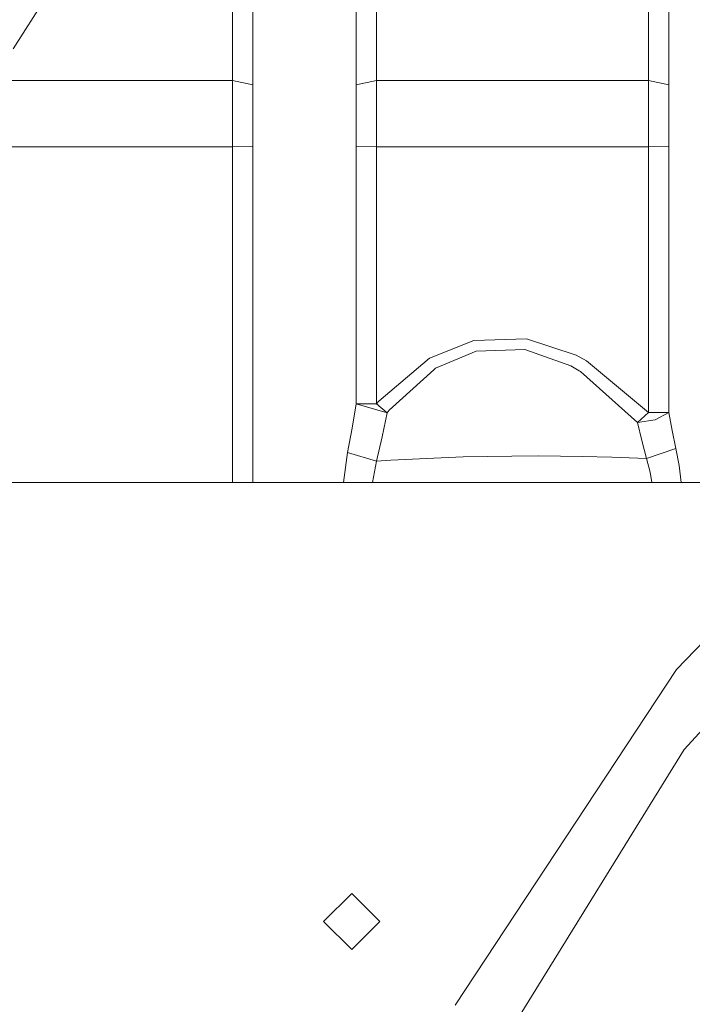
# Model space of a CAD drawing. Units: millimetres. Extents: x 757 to 8439, y -390 to 3592.
# Drawn here: x 1420 to 1582, y 1101 to 1337 of the extents above; entities that cross this region are included whole.
import ezdxf

# ---------------------------------------------------------------- set-up
doc = ezdxf.new("R2010")
doc.units = ezdxf.units.MM
doc.layers.add('1', color=7, linetype='Continuous', true_color=0xffffff)
doc.styles.add('blockfont', font='simplex.shx')
doc.dimstyles.get("Standard").update_dxf_attribs({"dimtxt": 0.18, "dimasz": 0.18, "dimexe": 0.18, "dimexo": 0.0625, "dimgap": 0.09, "dimtad": 0, "dimtih": 1, "dimtoh": 1, "dimdec": 4, "dimzin": 0, "dimdsep": 46, "dimtxsty": 'Standard', "dimcen": 0.09, "dimadec": 0, "dimazin": 0, "dimtfac": 1, "dimtdec": 4, "dimtofl": 0, "dimtmove": 0, "dimatfit": 3, "dimfxl": 1, "dimtolj": 1, "dimtzin": 0, "dimarcsym": 0})

# ---------------------------------------------------------------- blocks, each defined once
blk = doc.blocks.new('_U3')
at = {"layer": '1', "color": 18, "lineweight": 35}
for p, q in [((8199.721396, 1012.699947), (8199.721396, -352)), ((976.749957, 985.471413), (976.749957, -352)), ((976.749957, -350), (4507.516926, -350)), ((8199.721396, -350), (4668.954426, -350))]:
    blk.add_line(p, q, dxfattribs=at)
at = {"layer": '1', "color": 18, "lineweight": 70}
for points in [[(976.749957, -350), (1026.749907, -336.60254), (1026.750006, -363.39746)], [(8199.721396, -350), (8149.721445, -363.39746), (8149.721347, -336.60254)]]:
    blk.add_solid(points, dxfattribs=at)
at = {"layer": '1', "color": 18, "linetype": 'Continuous', "lineweight": 13, "insert": (4511.666926, -388.895833), "char_height": 50, "attachment_point": 7, "line_spacing_factor": 0.903614, "style": 'blockfont'}
blk.add_mtext('\\W1.1836;OAL', dxfattribs=at)
blk = doc.blocks.new('_U7')
at = {"layer": '1', "color": 18, "lineweight": 35}
for p, q in [((976.749957, 1255.371436), (976.749957, 3320.24)), ((976.749957, 3318.24), (2420.520812, 3318.24)), ((4365, 3318.24), (2921.229145, 3318.24))]:
    blk.add_line(p, q, dxfattribs=at)
at = {"layer": '1', "color": 18, "lineweight": 13}
for p, q in [((2452.385395, 3243.24), (2427.385395, 3243.24)), ((2427.385395, 3243.24), (2427.385395, 3149.49)), ((2684.052062, 3243.24), (2659.052062, 3243.24)), ((2684.052062, 3149.49), (2684.052062, 3243.24)), ((2427.385395, 3149.49), (2452.385395, 3149.49)), ((2659.052062, 3149.49), (2684.052062, 3149.49))]:
    blk.add_line(p, q, dxfattribs=at)
at = {"layer": '1', "color": 18, "lineweight": 70}
for points in [[(976.749957, 3318.24), (1026.749907, 3331.63746), (1026.750006, 3304.84254)], [(4365, 3318.24), (4315.000049, 3304.84254), (4314.999951, 3331.63746)]]:
    blk.add_solid(points, dxfattribs=at)
at = {"layer": '1', "color": 18, "linetype": 'Continuous', "lineweight": 13, "char_height": 50, "attachment_point": 7, "line_spacing_factor": 0.903614, "style": 'blockfont'}
for s, insert in [('\\W1.2752;133.4', (2424.670812, 3279.344167)), ('\\W1.1047;BBC', (2763.941645, 3279.344167)), ('\\W1.1591;3388', (2451.910395, 3157.469167))]:
    blk.add_mtext(s, dxfattribs=dict(at, insert=insert))
blk = doc.blocks.new('_U10')
at = {"layer": '1', "color": 18, "lineweight": 35}
for p, q in [((976.749957, 1086.423382), (976.749957, 116.317448)), ((976.749957, 118.317448), (1303.437478, 118.317448)), ((2000, 118.317448), (1695.187478, 118.317448))]:
    blk.add_line(p, q, dxfattribs=at)
at = {"layer": '1', "color": 18, "lineweight": 13}
for p, q in [((1308.062478, 43.317448), (1283.062478, 43.317448)), ((1283.062478, 43.317448), (1283.062478, -50.432552)), ((1539.729145, 43.317448), (1514.729145, 43.317448)), ((1539.729145, -50.432552), (1539.729145, 43.317448)), ((1283.062478, -50.432552), (1308.062478, -50.432552)), ((1514.729145, -50.432552), (1539.729145, -50.432552))]:
    blk.add_line(p, q, dxfattribs=at)
at = {"layer": '1', "color": 18, "lineweight": 70}
for points in [[(976.749957, 118.317448), (1026.749907, 131.714908), (1026.750006, 104.919988)], [(2000, 118.317448), (1950.000049, 104.919988), (1949.999951, 131.714908)]]:
    blk.add_solid(points, dxfattribs=at)
at = {"layer": '1', "color": 18, "linetype": 'Continuous', "lineweight": 13, "char_height": 50, "attachment_point": 7, "line_spacing_factor": 0.903614, "style": 'blockfont'}
for s, insert in [('\\W1.3321;40.3', (1307.587478, 79.421615)), ('\\W1.1484;BA', (1592.379145, 79.421615)), ('\\W1.1591;1023', (1307.587478, -42.453385))]:
    blk.add_mtext(s, dxfattribs=dict(at, insert=insert))

msp = doc.modelspace()

# ---------------------------------------------------------------- linework, layer by layer
at = {"layer": '1', "color": 18, "linetype": 'Continuous', "lineweight": 13}
for p, q in [((1471.336663, 1387.647152), (1471.338093, 1322.723374)), ((1454.312861, 1386.183619), (1418.611825, 1330.409154)), ((1571.338952, 1322.723374), (1571.336806, 1378.282428)), ((1576.229632, 1377.296567), (1576.231301, 1321.694121)), ((1505.977452, 1360.209107), (1505.97626, 1322.723374)), ((1476.230443, 1346.283063), (1476.230681, 1326.482758)), ((1501.084149, 1346.283063), (1501.083672, 1326.482758)), ((1476.230681, 1321.697697), (1476.230681, 1326.482758)), ((1501.083672, 1326.482758), (1501.083672, 1321.697697)), ((1471.338093, 1322.723374), (1390.856326, 1322.723374)), ((1471.338093, 1322.723374), (1471.327364, 1314.885959)), ((1476.230681, 1321.697697), (1471.338093, 1322.723374)), ((1476.230681, 1321.697697), (1476.223052, 1314.37014)), ((1505.97626, 1322.723374), (1501.083672, 1321.697697)), ((1501.083672, 1321.697697), (1501.091301, 1314.37014)), ((1505.97626, 1322.723374), (1571.338952, 1322.723374)), ((1505.97626, 1322.723374), (1505.986989, 1314.885959)), ((1571.338952, 1322.723374), (1571.327269, 1314.885959)), ((1571.338952, 1322.723374), (1576.231301, 1321.694121)), ((1576.231301, 1321.694121), (1576.229155, 1319.800124)), ((1576.222956, 1314.367041), (1576.229155, 1319.800124)), ((1471.327364, 1314.885959), (1471.348822, 1306.792125)), ((1476.223052, 1314.37014), (1476.235688, 1308.197483)), ((1501.091301, 1314.37014), (1501.078665, 1308.197483)), ((1505.986989, 1314.885959), (1505.965531, 1306.792125)), ((1571.34825, 1306.792125), (1571.327269, 1314.885959)), ((1576.222956, 1314.367041), (1576.237977, 1306.876644)), ((1471.348822, 1306.792125), (1390.975058, 1306.792125)), ((1471.348822, 1306.792125), (1471.348107, 1226.790294)), ((1476.23831, 1306.873307), (1471.348822, 1306.792125)), ((1476.23831, 1306.873307), (1476.235688, 1308.197483)), ((1476.237833, 1226.789221), (1476.23831, 1306.873307)), ((1501.076043, 1306.873307), (1501.066267, 1275.92133)), ((1501.078665, 1308.197483), (1501.076043, 1306.873307)), ((1505.965531, 1306.792125), (1501.076043, 1306.873307)), ((1505.965531, 1306.792125), (1505.952179, 1275.923237)), ((1505.965531, 1306.792125), (1571.34825, 1306.792125)), ((1571.34825, 1306.792125), (1576.237977, 1306.876644)), ((1571.34825, 1306.792125), (1571.353018, 1246.796474)), ((1576.237977, 1306.876644), (1576.238453, 1297.644481)), ((1576.239884, 1273.014054), (1576.238453, 1297.644481)), ((1501.066267, 1275.92133), (1501.07342, 1245.053038)), ((1505.961955, 1245.054349), (1505.952179, 1275.923237)), ((1576.241314, 1246.795163), (1576.239884, 1273.014054)), ((1518.722832, 1256.022796), (1529.33985, 1260.269746)), ((1541.996539, 1260.694131), (1529.33985, 1260.269746)), ((1541.996539, 1260.694131), (1553.957999, 1256.764516)), ((1529.920161, 1257.692441), (1520.162642, 1253.565773)), ((1529.920161, 1257.692441), (1536.935866, 1257.915363)), ((1541.593373, 1258.063301), (1536.935866, 1257.915363)), ((1552.640259, 1254.16337), (1541.593373, 1258.063301)), ((1506.509602, 1245.690092), (1518.722832, 1256.022796)), ((1553.957999, 1256.764516), (1556.462586, 1255.398974)), ((1556.462586, 1255.398974), (1571.351826, 1242.917642)), ((1509.027302, 1243.490919), (1519.746125, 1253.188953)), ((1520.162642, 1253.565773), (1519.746125, 1253.188953)), ((1552.640259, 1254.16337), (1554.637969, 1252.997622)), ((1554.952204, 1252.814278), (1554.637969, 1252.997622)), ((1554.952204, 1252.814278), (1568.669379, 1240.519509)), ((1578.071892, 1181.136712), (1644.862711, 1250.994429)), ((1505.961955, 1245.054349), (1506.509602, 1245.690092)), ((1571.351826, 1242.917642), (1571.353018, 1246.796474)), ((1576.240599, 1242.91645), (1576.241314, 1246.795163)), ((1501.07342, 1245.053038), (1500.11307, 1239.2001)), ((1505.961955, 1245.054349), (1501.07342, 1245.053038)), ((1501.07342, 1245.053038), (1508.530676, 1242.870793)), ((1505.961955, 1245.054349), (1508.530676, 1242.870793)), ((1508.530676, 1242.870793), (1507.350266, 1237.0684)), ((1509.027302, 1243.490919), (1508.530676, 1242.870793)), ((1571.351826, 1242.917642), (1568.669379, 1240.519509)), ((1571.351826, 1242.917642), (1576.240599, 1242.91645)), ((1576.240599, 1242.91645), (1572.931111, 1241.200194)), ((1576.240599, 1242.91645), (1577.030241, 1238.58057)), ((1568.669379, 1240.519509), (1572.931111, 1241.200194)), ((1568.669379, 1240.519509), (1569.688618, 1236.20294)), ((1500.11307, 1239.2001), (1499.012291, 1233.352885)), ((1577.030241, 1238.58057), (1577.928364, 1234.262809)), ((1507.350266, 1237.0684), (1505.994618, 1231.282219)), ((1570.845425, 1231.908664), (1569.688618, 1236.20294)), ((1499.012291, 1233.352885), (1498.022616, 1226.094469)), ((1499.012291, 1233.352885), (1505.994618, 1231.282219)), ((1570.845425, 1231.908664), (1577.928364, 1234.262809)), ((1577.928364, 1234.262809), (1578.687966, 1230.234012)), ((1505.994618, 1231.282219), (1504.977763, 1226.094469)), ((1505.994618, 1231.282219), (1509.43166, 1231.527075)), ((1509.43166, 1231.527075), (1521.525919, 1232.048854)), ((1521.525919, 1232.048854), (1526.798546, 1232.276306)), ((1526.798546, 1232.276306), (1538.464844, 1232.416257)), ((1538.464844, 1232.416257), (1544.953167, 1232.493982)), ((1544.953167, 1232.493982), (1555.361569, 1232.344612)), ((1555.361569, 1232.344612), (1562.540591, 1232.241616)), ((1562.540591, 1232.241616), (1570.845425, 1231.908664)), ((1571.699202, 1228.638157), (1570.845425, 1231.908664)), ((1571.699202, 1228.638157), (1572.14576, 1226.094469)), ((1578.687966, 1230.234012), (1579.178393, 1226.094469)), ((1471.347868, 1226.094469), (1471.348107, 1226.790294)), ((1476.237833, 1226.789221), (1476.237833, 1226.094469)), ((1471.347868, 1226.094469), (1390.975058, 1226.094469)), ((1476.237833, 1226.094469), (1471.347868, 1226.094469)), ((1476.237833, 1226.094469), (1486.998618, 1226.094469)), ((1488.592923, 1226.094469), (1486.998618, 1226.094469)), ((1488.592923, 1226.094469), (1496.266186, 1226.094469)), ((1498.022616, 1226.094469), (1496.266186, 1226.094469)), ((1498.022616, 1226.094469), (1504.977763, 1226.094469)), ((1504.977763, 1226.094469), (1508.334696, 1226.094469)), ((1508.334696, 1226.094469), (1515.755951, 1226.094469)), ((1515.755951, 1226.094469), (1518.430531, 1226.094469)), ((1526.203692, 1226.094469), (1518.430531, 1226.094469)), ((1526.203692, 1226.094469), (1535.080016, 1226.094469)), ((1535.080016, 1226.094469), (1537.909091, 1226.094469)), ((1545.145333, 1226.094469), (1537.909091, 1226.094469)), ((1545.145333, 1226.094469), (1554.757655, 1226.094469)), ((1554.757655, 1226.094469), (1556.943953, 1226.094469)), ((1556.943953, 1226.094469), (1563.428938, 1226.094469)), ((1563.428938, 1226.094469), (1572.14576, 1226.094469)), ((1572.14576, 1226.094469), (1577.597916, 1226.094469)), ((1579.178393, 1226.094469), (1577.597916, 1226.094469)), ((1588.994324, 1226.094469), (1579.178393, 1226.094469)), ((1524.828017, 1100.475654), (1578.071892, 1181.136712)), ((1579.921305, 1161.907658), (1589.244187, 1172.134385)), ((1579.921305, 1161.907658), (1537.580788, 1093.525276)), ((1500.00006, 1127.346858), (1493.253052, 1120.59997)), ((1506.746829, 1120.59997), (1500.00006, 1127.346858)), ((1500.00006, 1113.853082), (1493.253052, 1120.59997)), ((1506.746829, 1120.59997), (1500.00006, 1113.853082))]:
    msp.add_line(p, q, dxfattribs=at)

# ---------------------------------------------------------------- dimensions: what is measured, and where the dimension line sits
for base, p1, p2, text, override, picture, middle in [((4365, 3318.24), (976.749957, 1222.096428), (4365, 3390), '<>\\P[\\C18;\\H50.00;\\Fsimplex.shx;3388\\Fsimplex.shx;\\H50.00;\\C18; ]\\C18;\\H50.00;\\Fsimplex.shx;BBC\\Fsimplex.shx;\\H50.00;\\C18;', {"dimtxt": 50, "dimasz": 50, "dimexe": 2, "dimexo": 0, "dimgap": 1.5, "dimtih": 1, "dimtoh": 1, "dimdec": 1, "dimlfac": 0.03937, "dimzin": 8, "dimdsep": 44, "dimlunit": 2, "dimtxsty": 'blockfont', "dimsah": 1, "dimse1": 0, "dimse2": 0, "dimsd1": 0, "dimsd2": 0, "dimclrd": 18, "dimclre": 18, "dimclrt": 18, "dimtol": 0, "dimtm": -0.1, "dimtfac": 1, "dimtdec": 2, "dimtofl": 1, "dimtmove": 0, "dimtzin": 8, "dimlwd": 35, "dimlwe": 35}, '_U7', (2670.874978, 3318.24)), ((976.749957, 118.317448), (2000, 0), (976.749957, 1127.642438), '<>\\P[\\C18;\\H50.00;\\Fsimplex.shx;1023\\Fsimplex.shx;\\H50.00;\\C18; ]\\C18;\\H50.00;\\Fsimplex.shx;BA\\Fsimplex.shx;\\H50.00;\\C18;', {"dimtxt": 50, "dimasz": 50, "dimexe": 2, "dimexo": 0, "dimgap": 1.5, "dimtih": 1, "dimtoh": 1, "dimdec": 1, "dimlfac": 0.03937, "dimzin": 8, "dimdsep": 44, "dimlunit": 2, "dimtxsty": 'blockfont', "dimsah": 1, "dimse1": 0, "dimse2": 0, "dimsd1": 0, "dimsd2": 0, "dimclrd": 18, "dimclre": 18, "dimclrt": 18, "dimtol": 0, "dimtm": -0.1, "dimtfac": 1, "dimtdec": 2, "dimtofl": 1, "dimtmove": 0, "dimtzin": 8, "dimlwd": 35, "dimlwe": 35}, '_U10', (1499.312478, 118.317448)), ((8199.721396, -350), (976.749957, 985.471413), (8199.721396, 1120.649979), '\\C18;OAL', {"dimtxt": 50, "dimasz": 50, "dimexe": 2, "dimexo": 0, "dimgap": 1.5, "dimtih": 1, "dimtoh": 1, "dimdec": 1, "dimlfac": 0.03937, "dimzin": 8, "dimdsep": 44, "dimlunit": 2, "dimpost": '', "dimtxsty": 'blockfont', "dimsah": 1, "dimse1": 0, "dimse2": 0, "dimsd1": 0, "dimsd2": 0, "dimclrd": 18, "dimclre": 18, "dimclrt": 18, "dimtol": 0, "dimtm": -0.1, "dimtfac": 1, "dimtdec": 2, "dimtofl": 1, "dimtmove": 0, "dimtzin": 8, "dimlwd": 35, "dimlwe": 35}, '_U3', (4588.235676, -350))]:
    dim = msp.add_linear_dim(base=base, p1=p1, p2=p2, text=text, dimstyle='Standard', override=override, dxfattribs=at)
    dim.commit()
    dim.dimension.update_dxf_attribs({"geometry": picture, "text_midpoint": middle, "dimtype": 160})

doc.saveas('drawing.dxf')
